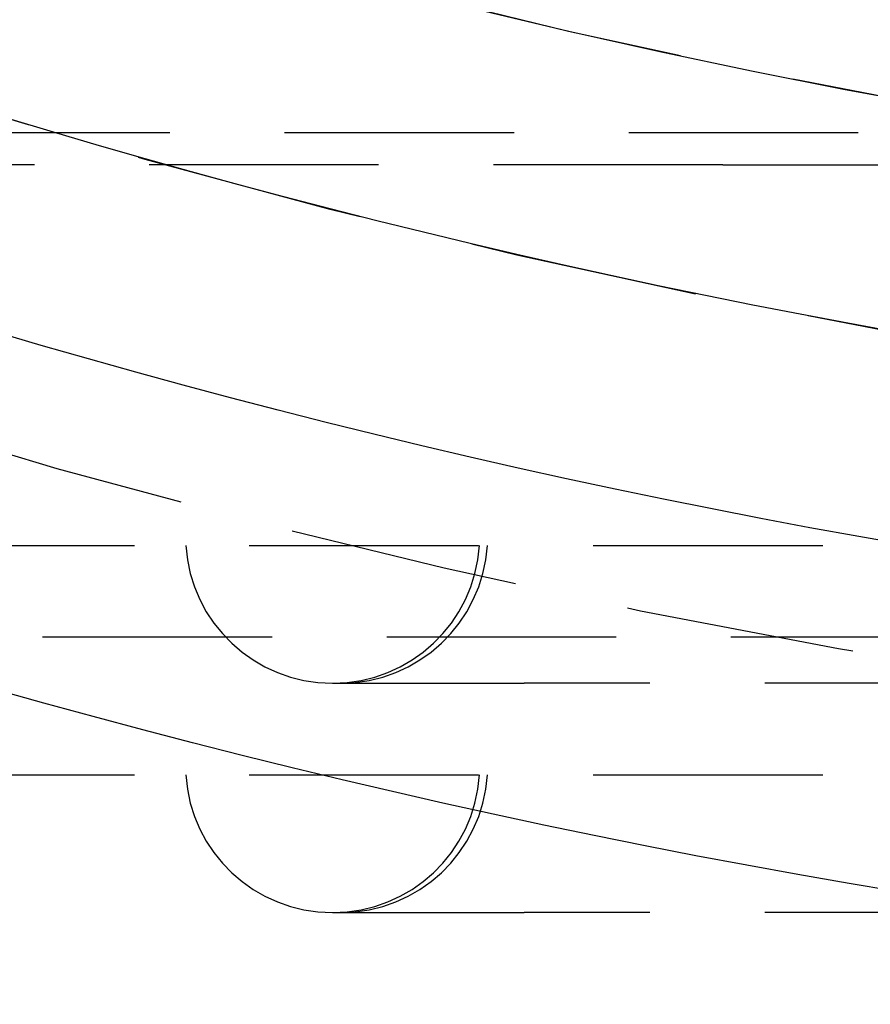
# Model space of a CAD drawing. Extents: x -269 to 217, y -1370 to 409.
# Drawn here: x -203 to -194, y -1351 to -1341 of the extents above; entities that cross this region are included whole.
import ezdxf

# ---------------------------------------------------------------- set-up
doc = ezdxf.new("R2010")
doc.units = 0
doc.header["$LTSCALE"] = 10
doc.linetypes.add('VERDECKT', pattern=[0.375, 0.25, -0.125])
doc.layers.get('0').update_dxf_attribs({"linetype": 'CONTINUOUS'})
doc.layers.add('STEMPEL', color=3, linetype='CONTINUOUS')

# ---------------------------------------------------------------- blocks, each defined once
blk = doc.blocks.new('A$CD320064E')
at = {"color": 1, "linetype": 'VERDECKT'}
for p, q in [((-500.254, -565.696), (-475.123, -565.696)), ((-476.729, -566.049), (-499.536, -566.049)), ((-476.729, -566.049), (-443.051, -566.049)), ((-511.89, -570.196), (-463.89, -570.196)), ((-462.89, -571.196), (-534.89, -571.196)), ((-480.983, -571.696), (-480.976, -571.696)), ((-480.983, -571.696), (-480.983, -571.696)), ((-480.976, -571.696), (-480.891, -571.696)), ((-480.891, -571.696), (-478.895, -571.696)), ((-473.773, -571.696), (-478.895, -571.696)), ((-511.89, -572.696), (-459.89, -572.696)), ((-480.983, -574.196), (-480.976, -574.196)), ((-480.983, -574.196), (-480.983, -574.196)), ((-480.976, -574.196), (-480.891, -574.196)), ((-480.891, -574.196), (-478.895, -574.196)), ((-473.773, -574.196), (-478.895, -574.196))]:
    blk.add_line(p, q, dxfattribs=at)
for radius in [90.5, 90.5, 86.758, 84.493, 81.999]:
    blk.add_circle((-459.89, -484.696), radius)
for radius in [88.002, 84.5, 82]:
    blk.add_circle((-459.89, -484.696), radius, dxfattribs=at)
for centre, start, end in [((-480.983, -570.096), 183.5833, 270), ((-480.977, -570.096), 270, 356.4167), ((-480.891, -570.096), 270, 356.4167), ((-480.983, -572.596), 183.5833, 270), ((-480.977, -572.596), 270, 356.4167), ((-480.891, -572.596), 270, 356.4167)]:
    blk.add_arc(centre, 1.6, start, end, dxfattribs=at)

msp = doc.modelspace()

# ---------------------------------------------------------------- block references
at = {"layer": 'STEMPEL'}
msp.add_blockref('A$CD320064E', (280.908, -776.176, -49.87), dxfattribs=at)

doc.saveas('drawing.dxf')
